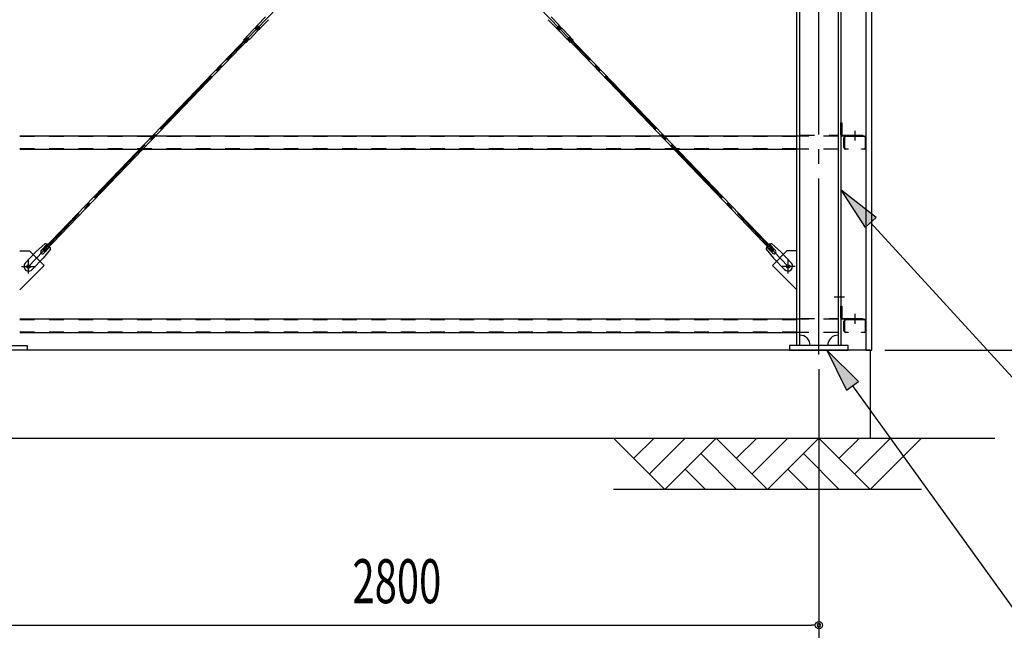
# Model space of a CAD drawing. Extents: x 1667 to 41127, y 644 to 28700.
# Drawn here: x 13499 to 16856, y 4498 to 6580 of the extents above; entities that cross this region are included whole.
import ezdxf

# ---------------------------------------------------------------- set-up
doc = ezdxf.new("R2010")
doc.units = 0
doc.header["$LTSCALE"] = 50
doc.header["$MEASUREMENT"] = 0
for name, pattern in [('1PL-M', [15, 12, -1, 1, -1]), ('1PL-S', [4, 2.5, -0.5, 0.5, -0.5]), ('1PL-SL', [6.5, 5, -0.5, 0.5, -0.5]), ('HIDE-M', [2, 1, -1])]:
    doc.linetypes.add(name, pattern=pattern)
for name, color, linetype in [('0-ブレ-ス', 6, 'CONTINUOUS'), ('0-後柱中', 3, 'CONTINUOUS'), ('0-後柱左右', 4, 'CONTINUOUS'), ('0-胴縁MK29', 121, 'CONTINUOUS'), ('HIKIDASHI', 6, 'CONTINUOUS'), ('SIDING800', 3, 'CONTINUOUS'), ('SUNPOU', 4, 'CONTINUOUS'), ('U3', 6, 'CONTINUOUS')]:
    doc.layers.add(name, color=color, linetype=linetype)
doc.styles.add('00', font='ROMANS', dxfattribs={"width": 0.666667, "bigfont": 'BIGFONT'})

msp = doc.modelspace()

# ---------------------------------------------------------------- linework, layer by layer
at = {"layer": '0-ブレ-ス', "color": 6, "linetype": '1PL-SL'}
for p, q in [((13529.3, 5738.6), (16119.3, 8434.6)), ((16119.3, 5738.6), (13529.3, 8434.6))]:
    msp.add_line(p, q, dxfattribs=at)
at = {"layer": '0-ブレ-ス'}
for p, q in [((14337.5, 6589.9), (14310.4, 6561.6)), ((14347.5, 6580.3), (14320.3, 6552.1)), ((15301.2, 6580.3), (15328.3, 6552.1)), ((15311.1, 6589.9), (15338.2, 6561.6)), ((14273.4, 6523.1), (14300.5, 6551.4)), ((14301.9, 6551.5), (14300.9, 6551.5)), ((14301.9, 6551.5), (14310.3, 6560.2)), ((14301.9, 6551.5), (14310.6, 6543.2)), ((14305.5, 6552.3), (14309.6, 6556.6)), ((14309.8, 6546.8), (14305.5, 6550.9)), ((14310.3, 6560.2), (14310.2, 6561.3)), ((14310.3, 6560.2), (14318.9, 6551.9)), ((14310.6, 6543.2), (14318.9, 6551.9)), ((14311, 6556.7), (14315.4, 6552.5)), ((14315.4, 6551.1), (14311.2, 6546.8)), ((14320, 6551.9), (14318.9, 6551.9)), ((15328.6, 6551.9), (15329.7, 6551.9)), ((15338.4, 6560.2), (15329.7, 6551.9)), ((15338, 6543.2), (15329.7, 6551.9)), ((15333.2, 6551.1), (15337.4, 6546.8)), ((15337.6, 6556.7), (15333.3, 6552.5)), ((15346.7, 6551.5), (15338, 6543.2)), ((15338.4, 6560.2), (15338.4, 6561.3)), ((15346.7, 6551.5), (15338.4, 6560.2)), ((15338.8, 6546.8), (15343.1, 6550.9)), ((15343.2, 6552.3), (15339, 6556.6)), ((15346.7, 6551.5), (15347.7, 6551.5)), ((15375.2, 6523.1), (15348.1, 6551.4)), ((13578.7, 5795.1), (14275, 6519.9)), ((14280, 6515), (13583.8, 5790.3)), ((14262.8, 6510.8), (14271.1, 6519.4)), ((14271.1, 6519.5), (14279.8, 6511.1)), ((14271.5, 6520.2), (14271.2, 6519.5)), ((14275, 6519.9), (14280, 6515)), ((14283.4, 6513.6), (14310.5, 6541.8)), ((14310.6, 6542.2), (14310.6, 6543.2)), ((15338, 6542.2), (15338, 6543.2)), ((15365.3, 6513.6), (15338.1, 6541.8)), ((15373.6, 6519.9), (15368.6, 6515)), ((15368.6, 6515), (16064.8, 5790.3)), ((15377.5, 6519.5), (15368.8, 6511.1)), ((16069.9, 5795.1), (15373.6, 6519.9)), ((15377.2, 6520.2), (15377.5, 6519.5)), ((15385.8, 6510.8), (15377.6, 6519.4)), ((14262.8, 6510.8), (14271.5, 6502.5)), ((14271.5, 6502.5), (14279.7, 6511.1)), ((14280.5, 6511.5), (14279.8, 6511.2)), ((15368.1, 6511.5), (15368.8, 6511.2)), ((15377.2, 6502.5), (15368.9, 6511.1)), ((15385.8, 6510.8), (15377.2, 6502.5)), ((13585.4, 5816.3), (13555.9, 5789.4)), ((13572.5, 5793.2), (13593, 5814.6)), ((16076.1, 5793.2), (16055.7, 5814.6)), ((16063.2, 5816.3), (16092.7, 5789.4)), ((13518.5, 5750.4), (13555.9, 5789.4)), ((13583.8, 5790.3), (13578.7, 5795.1)), ((13604.7, 5797.8), (13579, 5767.2)), ((13582.1, 5783.9), (13602.6, 5805.3)), ((16043.9, 5797.8), (16069.7, 5767.2)), ((16066.5, 5783.9), (16046, 5805.3)), ((16064.8, 5790.3), (16069.9, 5795.1)), ((16130.2, 5750.4), (16092.7, 5789.4)), ((13541.5, 5728.3), (13579, 5767.2)), ((16107.1, 5728.3), (16069.7, 5767.2))]:
    msp.add_line(p, q, dxfattribs=at)
for centre in [(13529.3, 5738.6), (16119.3, 5738.6)]:
    msp.add_circle(centre, 5.5, dxfattribs=at)
for centre, radius, start, end in [((14300.9, 6551), 0.5, 91.1488, 136.1488), ((14306.2, 6551.6), 1, 136.1488, 226.1488), ((14310.3, 6556), 1, 46.1488, 136.1488), ((14310.5, 6547.5), 1, 226.1488, 316.1488), ((14310.7, 6561.3), 0.5, 136.1488, 181.1488), ((14314.7, 6551.8), 1, 316.1488, 46.1488), ((14320, 6552.4), 0.5, 271.1488, 316.1488), ((15328.7, 6552.4), 0.5, 223.8512, 268.8512), ((15334, 6551.8), 1, 133.8512, 223.8512), ((15338.1, 6547.5), 1, 223.8512, 313.8512), ((15338.3, 6556), 1, 43.8512, 133.8512), ((15337.9, 6561.3), 0.5, 358.8512, 43.8512), ((15342.4, 6551.6), 1, 313.8512, 43.8512), ((15347.7, 6551), 0.5, 43.8512, 88.8512), ((14270.7, 6519.7), 0.5, 316.1488, 336.1488), ((14280.6, 6516.2), 10, 136.1488, 156.1488), ((14276.1, 6520.5), 10, 296.1488, 316.1488), ((14310.1, 6542.2), 0.5, 316.1488, 1.1488), ((15338.5, 6542.2), 0.5, 178.8512, 223.8512), ((15372.5, 6520.5), 10, 223.8512, 243.8512), ((15368, 6516.2), 10, 23.8512, 43.8512), ((15377.9, 6519.7), 0.5, 203.8512, 223.8512), ((14280.1, 6510.7), 0.5, 116.1488, 136.1488), ((15368.6, 6510.7), 0.5, 43.8512, 63.8512), ((13584.7, 5796.3), 20, 56.2275, 87.9844), ((13584.7, 5796.3), 20, 4.3132, 36.0701), ((16063.9, 5796.3), 20, 143.9299, 175.6868), ((16063.9, 5796.3), 20, 92.0156, 123.7725), ((13577.3, 5788.6), 6.7, 136.1488, 316.1488), ((16071.3, 5788.6), 6.7, 223.8512, 43.8512), ((13530, 5739.3), 16, 136.1488, 316.1488), ((16118.6, 5739.3), 16, 223.8512, 43.8512)]:
    msp.add_arc(centre, radius, start, end, dxfattribs=at)
at = {"layer": '0-後柱中'}
for p, q in [((13499.3, 5791.6), (13533.3, 5791.6)), ((13533.3, 5791.6), (13582.8, 5742.1)), ((13582.8, 5742.1), (13499.3, 5658.6)), ((13324.3, 5469.6), (13524.3, 5469.6)), ((13524.3, 5453.6), (13324.3, 5453.6)), ((13524.3, 5469.6), (13524.3, 5453.6))]:
    msp.add_line(p, q, dxfattribs=at)
at = {"layer": '0-後柱中', "color": 6, "linetype": '1PL-S'}
for p, q in [((13529.3, 5715.1), (13529.3, 5762.1)), ((13505.8, 5738.6), (13552.8, 5738.6))]:
    msp.add_line(p, q, dxfattribs=at)
at = {"layer": '0-後柱中'}
msp.add_circle((13529.3, 5738.6), 6, dxfattribs=at)
at = {"layer": '0-後柱左右', "color": 6, "linetype": '1PL-M'}
for p, q in [((16224.3, 5438.6), (16224.3, 8813.6)), ((16346.8, 6201.8), (16346.8, 6168.6)), ((16119.3, 5715.1), (16119.3, 5762.1)), ((16142.8, 5738.6), (16095.8, 5738.6)), ((16311.8, 5633.6), (16275.8, 5633.6)), ((16346.8, 5576.8), (16346.8, 5543.6))]:
    msp.add_line(p, q, dxfattribs=at)
at = {"layer": '0-後柱左右'}
for p, q in [((16149.3, 5469.6), (16149.3, 8789.6)), ((16159.3, 5469.6), (16159.3, 8789.6)), ((16289.3, 8789.6), (16289.3, 5469.6)), ((16299.3, 8789.6), (16299.3, 5469.6)), ((16299.3, 6187.8), (16299.3, 6228.6)), ((16299.3, 6228.6), (16302.5, 6228.6)), ((16302.5, 6228.6), (16302.5, 6187.8)), ((16303.5, 6186.8), (16374.3, 6186.8)), ((16374.3, 6183.6), (16303.5, 6183.6)), ((16374.3, 6186.8), (16374.3, 6183.6)), ((16115.3, 5791.6), (16065.8, 5742.1)), ((16149.3, 5791.6), (16115.3, 5791.6)), ((16149.3, 5658.6), (16149.3, 5791.6)), ((16065.8, 5742.1), (16149.3, 5658.6)), ((16299.3, 5603.6), (16302.5, 5603.6)), ((16299.3, 5562.8), (16299.3, 5603.6)), ((16302.5, 5603.6), (16302.5, 5562.8)), ((16303.5, 5561.8), (16374.3, 5561.8)), ((16374.3, 5558.6), (16303.5, 5558.6)), ((16374.3, 5561.8), (16374.3, 5558.6)), ((16324.3, 5469.6), (16124.3, 5469.6)), ((16124.3, 5469.6), (16124.3, 5453.6)), ((16124.3, 5453.6), (16324.3, 5453.6)), ((16324.3, 5453.6), (16324.3, 5469.6))]:
    msp.add_line(p, q, dxfattribs=at)
at = {"layer": '0-後柱左右', "color": 6, "linetype": 'HIDE-M'}
for p, q in [((16159.3, 6186.8), (16289.3, 6186.8)), ((16289.3, 6183.6), (16159.3, 6183.6)), ((16159.3, 5561.8), (16289.3, 5561.8)), ((16289.3, 5558.6), (16159.3, 5558.6))]:
    msp.add_line(p, q, dxfattribs=at)
at = {"layer": '0-後柱左右'}
msp.add_circle((16119.3, 5738.6), 6, dxfattribs=at)
for centre, radius, start, end in [((16303.5, 6187.8), 4.2, 180, 270), ((16303.5, 6187.8), 1, 180, 270), ((16303.5, 5562.8), 4.2, 180, 270), ((16303.5, 5562.8), 1, 180, 270), ((16159.3, 5469.6), 35, 0, 90), ((16289.3, 5469.6), 35, 90, 180)]:
    msp.add_arc(centre, radius, start, end, dxfattribs=at)
at = {"layer": '0-胴縁MK29'}
for p, q in [((16149.3, 6183.6), (13499.3, 6183.6)), ((16309.3, 6144.7), (16309.3, 6177.5)), ((16310.9, 6177.5), (16310.9, 6144.7)), ((16315.4, 6183.6), (16378.2, 6183.6)), ((16378.2, 6182), (16315.4, 6182)), ((16382.7, 6144.7), (16382.7, 6177.5)), ((16384.3, 6177.5), (16384.3, 6144.7)), ((13499.3, 6138.6), (16149.3, 6138.6)), ((16315.4, 6140.2), (16324.3, 6140.2)), ((16324.3, 6138.6), (16315.4, 6138.6)), ((16324.3, 6140.2), (16324.3, 6138.6)), ((16369.3, 6138.6), (16369.3, 6140.2)), ((16369.3, 6140.2), (16378.2, 6140.2)), ((16378.2, 6138.6), (16369.3, 6138.6)), ((16149.3, 5558.6), (13499.3, 5558.6)), ((16309.3, 5519.7), (16309.3, 5552.5)), ((16310.9, 5552.5), (16310.9, 5519.7)), ((16315.4, 5558.6), (16378.2, 5558.6)), ((16378.2, 5557), (16315.4, 5557)), ((16382.7, 5519.7), (16382.7, 5552.5)), ((16384.3, 5552.5), (16384.3, 5519.7)), ((13499.3, 5513.6), (16149.3, 5513.6)), ((16315.4, 5515.2), (16324.3, 5515.2)), ((16324.3, 5513.6), (16315.4, 5513.6)), ((16324.3, 5515.2), (16324.3, 5513.6)), ((16369.3, 5513.6), (16369.3, 5515.2)), ((16369.3, 5515.2), (16378.2, 5515.2)), ((16378.2, 5513.6), (16369.3, 5513.6))]:
    msp.add_line(p, q, dxfattribs=at)
at = {"layer": '0-胴縁MK29', "color": 6, "linetype": 'HIDE-M'}
for p, q in [((16149.3, 6182), (13499.3, 6182)), ((16289.3, 6183.6), (16149.3, 6183.6)), ((16149.3, 6140.2), (13499.3, 6140.2)), ((16289.3, 6138.6), (16149.3, 6138.6)), ((16149.3, 5557), (13499.3, 5557)), ((16289.3, 5558.6), (16149.3, 5558.6)), ((16149.3, 5515.2), (13499.3, 5515.2)), ((16289.3, 5513.6), (16149.3, 5513.6))]:
    msp.add_line(p, q, dxfattribs=at)
at = {"layer": '0-胴縁MK29'}
for centre, radius, start, end in [((16315.4, 6177.5), 6.1, 90, 180), ((16315.4, 6177.5), 4.5, 90, 180), ((16378.2, 6177.5), 6.1, 360, 90), ((16378.2, 6177.5), 4.5, 0, 90), ((16315.4, 6144.7), 6.1, 180, 270), ((16315.4, 6144.7), 4.5, 180, 270), ((16378.2, 6144.7), 6.1, 270, 0), ((16378.2, 6144.7), 4.5, 270, 0), ((16315.4, 5552.5), 6.1, 90, 180), ((16315.4, 5552.5), 4.5, 90, 180), ((16378.2, 5552.5), 6.1, 360, 90), ((16378.2, 5552.5), 4.5, 0, 90), ((16315.4, 5519.7), 6.1, 180, 270), ((16315.4, 5519.7), 4.5, 180, 270), ((16378.2, 5519.7), 6.1, 270, 0), ((16378.2, 5519.7), 4.5, 270, 0)]:
    msp.add_arc(centre, radius, start, end, dxfattribs=at)
at = {"layer": 'HIKIDASHI'}
for p, q in [((16419, 5905.8), (16299.3, 5999.6)), ((16299.3, 5999.6), (16382.1, 5872)), ((16382.1, 5872), (16419, 5905.8)), ((16400.5, 5888.9), (17335.9, 4865.6)), ((16359, 5346.5), (16251, 5453.6)), ((16251, 5453.6), (16318.4, 5317.3)), ((16318.4, 5317.3), (16359, 5346.5)), ((16338.7, 5331.9), (16926.8, 4515.6))]:
    msp.add_line(p, q, dxfattribs=at)
for points in [[(16419, 5905.8), (16382.1, 5872), (16299.3, 5999.6)], [(16359, 5346.5), (16318.4, 5317.3), (16251, 5453.6)]]:
    msp.add_solid(points, dxfattribs=at)
at = {"layer": 'SIDING800'}
for p, q in [((16384.3, 8798.6), (16384.3, 5453.6)), ((16404.3, 5453.6), (16404.3, 8798.6)), ((16384.3, 5453.6), (16404.3, 5453.6))]:
    msp.add_line(p, q, dxfattribs=at)
at = {"layer": 'SUNPOU'}
for p, q in [((16449.3, 5453.6), (17383.5, 5453.6)), ((16224.3, 5388.6), (16224.3, 4090.6)), ((16224.3, 5278.6), (16224.3, 4440.6)), ((13449.3, 4515.6), (16199.3, 4515.6))]:
    msp.add_line(p, q, dxfattribs=at)
at = {"layer": 'SUNPOU', "linetype": 'ByBlock'}
msp.add_line((16211.8, 4515.6), (16199.3, 4515.6), dxfattribs=at)
msp.add_circle((16224.3, 4515.6), 12.5, dxfattribs=at)
for start, end in [(0, 180), (180, 0)]:
    msp.add_arc((16224.3, 4515.6), 6.25, start, end, dxfattribs=at)
at = {"layer": 'U3'}
for p, q in [((16399.3, 5453.6), (4849.3, 5453.6)), ((16399.3, 5453.6), (16399.3, 5153.6)), ((4349.3, 5153.6), (16824.3, 5153.6)), ((15524.3, 5153.6), (15699.3, 4978.6)), ((15593.2, 5084.7), (15662.2, 5153.6)), ((15646.3, 5031.7), (15768.2, 5153.6)), ((15699.3, 4978.6), (15874.3, 5153.6)), ((15874.3, 5153.6), (16049.3, 4978.6)), ((15943.2, 5084.7), (16012.2, 5153.6)), ((15996.3, 5031.7), (16118.2, 5153.6)), ((16049.3, 4978.6), (16224.3, 5153.6)), ((16224.3, 5153.6), (16399.3, 4978.6)), ((16293.2, 5084.7), (16362.2, 5153.6)), ((16346.3, 5031.7), (16468.2, 5153.6)), ((16399.3, 4978.6), (16574.3, 5153.6)), ((15821.3, 5100.6), (15943.2, 4978.6)), ((16171.3, 5100.6), (16293.2, 4978.6)), ((15768.2, 5047.6), (15837.2, 4978.6)), ((16118.2, 5047.6), (16187.2, 4978.6)), ((16574.3, 4978.6), (15524.3, 4978.6))]:
    msp.add_line(p, q, dxfattribs=at)

# ---------------------------------------------------------------- texts
at = {"layer": 'SUNPOU', "style": '00', "width": 0.666667}
msp.add_text('2800', height=150, dxfattribs=at).set_placement((14633.8, 4590.6))

doc.saveas('drawing.dxf')
